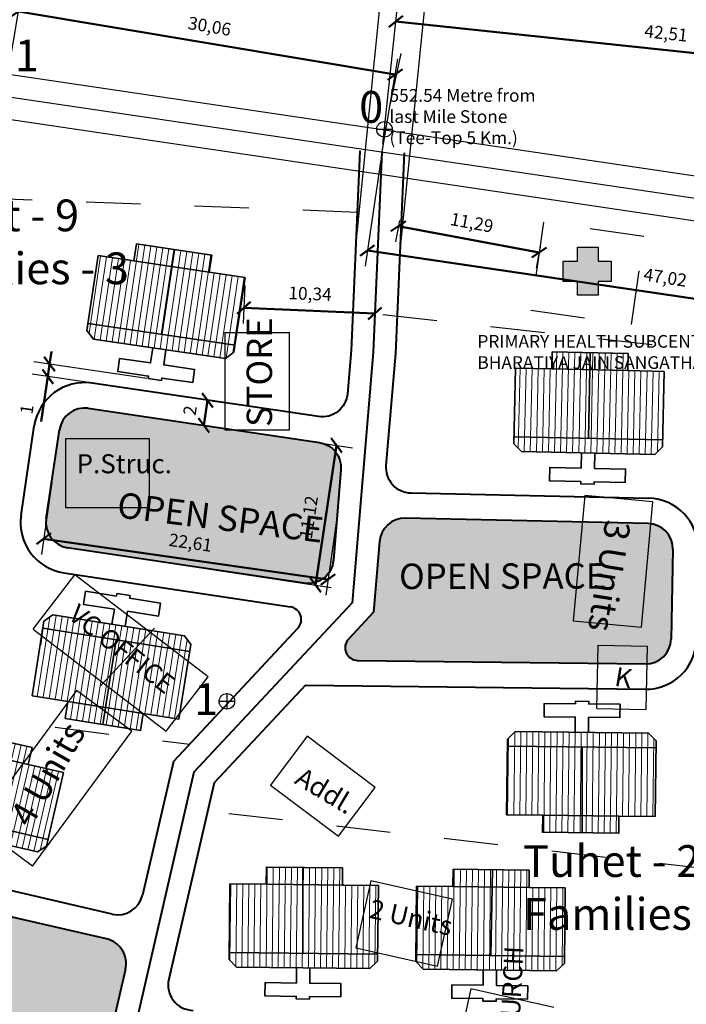
# Model space of a CAD drawing. Units: millimetres. Extents: x 45 to 35096, y 1096 to 28586.
# Drawn here: x 17061 to 17062, y 8167 to 8168 of the extents above; entities that cross this region are included whole.
import ezdxf

# ---------------------------------------------------------------- set-up
doc = ezdxf.new("R2010")
doc.units = ezdxf.units.MM
doc.linetypes.add('ACAD_ISO02W100', pattern=[15, 12, -3])
for name, color, linetype in [('Addl', 24, 'Continuous'), ('APWD Addl. Shelters', 24, 'Continuous'), ('APWD Inter - Shelter', 10, 'Continuous'), ('dimension', 10, 'Continuous'), ('Existing Kutcha Struc.', 12, 'Continuous'), ('Existing Road', 8, 'Continuous'), ('open', 71, 'Continuous'), ('OPEN SPACE', 100, 'Continuous'), ('Permanent', 170, 'Continuous'), ('Pwd temp', 10, 'Continuous'), ('Text', 7, 'Continuous')]:
    doc.layers.add(name, color=color, linetype=linetype)
for name, color, linetype, lineweight in [('boundary', 1, 'Continuous', 20), ('Du', 7, 'Continuous', 35), ('Katcha Rd Existing', 5, 'Continuous', 35), ('New Road Proposed', 6, 'Continuous', 40), ('roof', 2, 'Continuous', 15), ('Tuhet Bnd', 170, 'ACAD_ISO02W100', 30)]:
    doc.layers.add(name, color=color, linetype=linetype, lineweight=lineweight)
doc.styles.get("Standard").update_dxf_attribs({"font": 'ARIALN.TTF'})
doc.dimstyles.new('ISO-25', dxfattribs={"dimtxt": 2, "dimasz": 1, "dimexe": 1.25, "dimexo": 0.625, "dimtad": 0, "dimdec": 1, "dimdsep": 46, "dimtxsty": 'Standard', "dimblk": 'ARCHTICK', "dimcen": 2.5, "dimclrd": 7, "dimclre": 7, "dimclrt": 7, "dimadec": 0, "dimazin": 0, "dimtfac": 1, "dimtdec": 1, "dimtmove": 0, "dimatfit": 3, "dimfxl": 0, "dimlwd": 5, "dimlwe": 5, "dimarcsym": 0})

# ---------------------------------------------------------------- blocks, each defined once
blk = doc.blocks.new('A$C0E182AE4')
at = {"layer": 'dimension'}
for points in [[(0.615, 1.244), (0.615, 0.029)], [(0.062, 0.616), (1.168, 0.616)]]:
    blk.add_lwpolyline(points, dxfattribs=at)
at = {"layer": 'dimension', "lineweight": 30}
blk.add_circle((0.61, 0.61), 0.61, dxfattribs=at)
blk = doc.blocks.new('A$C347127E2')
at = {"layer": 'APWD Inter - Shelter', "ltscale": 0.002}
blk.add_hatch(color=256, dxfattribs=at).paths.add_polyline_path([(2.741, 2.67), (2.741, 3.782), (1.135, 3.782), (1.135, 2.67), (0, 2.67), (0, 1.064), (1.135, 1.064), (1.135, 0), (2.741, 0), (2.741, 1.064), (3.782, 1.064), (3.782, 2.67)])
for p, q in [((1.135, 3.782), (2.741, 3.782)), ((1.135, 2.67), (1.135, 3.782)), ((2.741, 3.782), (2.741, 2.67)), ((0, 1.064), (0, 2.67)), ((0, 2.67), (1.135, 2.67)), ((2.741, 2.67), (3.782, 2.67)), ((3.782, 2.67), (3.782, 1.064)), ((1.135, 1.064), (0, 1.064)), ((1.135, 0), (1.135, 1.064)), ((3.782, 1.064), (2.741, 1.064)), ((2.741, 1.064), (2.741, 0)), ((2.741, 0), (1.135, 0))]:
    blk.add_line(p, q, dxfattribs=at)
blk = doc.blocks.new('_Oblique')
at = {"layer": 'Tuhet Bnd', "color": 0, "lineweight": -2}
blk.add_line((-0.5, -0.5), (0.5, 0.5), dxfattribs=at)
blk = doc.blocks.new('*D1028')
at = {"layer": 'Addl', "color": 7, "lineweight": 25, "ltscale": 0.002}
for p, q in [((8756.278, 12702.181), (8755.965, 12700.509)), ((8767.373, 12700.102), (8767.06, 12698.43))]:
    blk.add_line(p, q, dxfattribs=at)
at = {"layer": 'Addl', "color": 7, "lineweight": -2, "ltscale": 0.002}
blk.add_line((8756.195, 12701.738), (8767.29, 12699.658), dxfattribs=at)
at = {"layer": 'Defpoints', "color": 0, "ltscale": 0.002}
for p in [(8756.393, 12702.795), (8767.488, 12700.716), (8767.29, 12699.658)]:
    blk.add_point(p, dxfattribs=at)
at = {"layer": 'Addl', "color": 7, "lineweight": -2, "ltscale": 0.002}
for p, rotation in [((8756.195, 12701.738), 169.38634721505), ((8767.29, 12699.658), 349.38634721505)]:
    blk.add_blockref('_Oblique', p, dxfattribs=dict(at, rotation=rotation))
at = {"layer": 'Addl', "color": 7, "ltscale": 0.002, "insert": (8761.965, 12701.886), "char_height": 1, "attachment_point": 5, "rotation": 349.38635}
blk.add_mtext('11,29', dxfattribs=at)
blk = doc.blocks.new('_ArchTick')
at = {"layer": 'Existing Kutcha Struc.', "color": 0, "const_width": 0.15}
blk.add_lwpolyline([(-0.5, -0.5), (0.5, 0.5)], dxfattribs=at)
blk = doc.blocks.new('*D1029')
at = {"layer": 'Addl', "color": 7, "lineweight": 25, "ltscale": 0.002}
for p, q in [((8754.976, 12708.197), (8756.132, 12719.085)), ((8797.244, 12703.709), (8798.4, 12714.596))]:
    blk.add_line(p, q, dxfattribs=at)
at = {"layer": 'Addl', "color": 7, "lineweight": -2, "ltscale": 0.002}
blk.add_line((8756, 12717.842), (8798.268, 12713.353), dxfattribs=at)
at = {"layer": 'Defpoints', "color": 0, "ltscale": 0.002}
for p in [(8798.268, 12713.353), (8754.91, 12707.576), (8797.178, 12703.087)]:
    blk.add_point(p, dxfattribs=at)
at = {"layer": 'Addl', "color": 7, "lineweight": -2, "ltscale": 0.002}
for p, rotation in [((8756, 12717.842), 173.9387004180799), ((8798.268, 12713.353), 353.9387004180799)]:
    blk.add_blockref('_Oblique', p, dxfattribs=dict(at, rotation=rotation))
at = {"layer": 'Addl', "color": 7, "ltscale": 0.002, "insert": (8777.262, 12716.799), "char_height": 1, "attachment_point": 5, "rotation": 353.9387}
blk.add_mtext('42,51', dxfattribs=at)
blk = doc.blocks.new('*D1034')
at = {"layer": 'Defpoints', "color": 0, "ltscale": 0.002}
for p in [(8754.91, 12707.576), (8801.424, 12700.69), (8753.761, 12699.816)]:
    blk.add_point(p, dxfattribs=at)
at = {"layer": 'Existing Road', "color": 7, "lineweight": 25, "ltscale": 0.002}
for p, q in [((8754.818, 12706.958), (8753.578, 12698.58)), ((8801.333, 12700.072), (8800.093, 12691.694))]:
    blk.add_line(p, q, dxfattribs=at)
at = {"layer": 'Existing Road', "color": 7, "lineweight": -2, "ltscale": 0.002}
blk.add_line((8800.276, 12692.93), (8753.761, 12699.816), dxfattribs=at)
for p, rotation in [((8753.761, 12699.816), 171.579141993493), ((8800.276, 12692.93), 351.579141993493)]:
    blk.add_blockref('_Oblique', p, dxfattribs=dict(at, rotation=rotation))
at = {"layer": 'Existing Road', "color": 7, "ltscale": 0.002, "insert": (8777.195, 12697.569), "char_height": 1, "attachment_point": 5, "rotation": 351.57914}
blk.add_mtext('47,02', dxfattribs=at)
blk = doc.blocks.new('A$C14CA49D7')
at = {"layer": 'dimension'}
for points in [[(0.615, 1.22), (0.615, 0)], [(0, 0.616), (1.22, 0.616)]]:
    blk.add_lwpolyline(points, dxfattribs=at)
at = {"layer": 'dimension', "lineweight": 30}
blk.add_circle((0.61, 0.61), 0.61, dxfattribs=at)
blk = doc.blocks.new('*D1035')
at = {"layer": 'Defpoints', "color": 0, "ltscale": 0.002}
for p in [(8726.293, 12718.64), (8725.167, 12711.927), (8754.818, 12706.958)]:
    blk.add_point(p, dxfattribs=at)
at = {"layer": 'Existing Road', "color": 7, "lineweight": 25, "ltscale": 0.002}
for p, q in [((8725.271, 12712.544), (8726.499, 12719.873)), ((8754.922, 12707.574), (8756.15, 12714.903))]:
    blk.add_line(p, q, dxfattribs=at)
at = {"layer": 'Existing Road', "color": 7, "lineweight": -2, "ltscale": 0.002}
blk.add_line((8755.943, 12713.671), (8726.293, 12718.64), dxfattribs=at)
for p, rotation in [((8726.293, 12718.64), 170.4852025869598), ((8755.943, 12713.671), 350.4852025869598)]:
    blk.add_blockref('_Oblique', p, dxfattribs=dict(at, rotation=rotation))
at = {"layer": 'Existing Road', "color": 7, "ltscale": 0.002, "insert": (8741.318, 12717.347), "char_height": 1, "attachment_point": 5, "rotation": 350.4852}
blk.add_mtext('30,06', dxfattribs=at)
blk = doc.blocks.new('A$C31A94C09')
at = {"layer": 'APWD Addl. Shelters'}
for p, q in [((0, 2.437), (3.136, 6.331)), ((3.136, 6.331), (6.162, 3.894)), ((3.026, 0), (6.162, 3.894)), ((0, 2.437), (3.026, 0))]:
    blk.add_line(p, q, dxfattribs=at)
at = {"layer": 'APWD Addl. Shelters', "insert": (3.252, 4.085), "char_height": 1.5, "attachment_point": 1, "rotation": 312.60744}
blk.add_mtext('{\\fArial Narrow|b0|i0|c0|p34;K}', dxfattribs=at)
blk = doc.blocks.new('*D1106')
at = {"layer": 'boundary', "color": 7, "lineweight": 25, "ltscale": 0.002}
for p, q in [((8752.882, 12700.413), (8755.462, 12726.01)), ((8756.37, 12700.061), (8758.95, 12725.659))]:
    blk.add_line(p, q, dxfattribs=at)
at = {"layer": 'boundary', "color": 7, "lineweight": -2, "ltscale": 0.002}
for p, q in [((8755.337, 12724.767), (8758.825, 12724.415)), ((8758.825, 12724.415), (8763.883, 12723.905))]:
    blk.add_line(p, q, dxfattribs=at)
at = {"layer": 'Defpoints', "color": 0, "ltscale": 0.002}
for p in [(8758.825, 12724.415), (8752.819, 12699.791), (8756.307, 12699.439)]:
    blk.add_point(p, dxfattribs=at)
at = {"layer": 'boundary', "color": 7, "lineweight": -2, "ltscale": 0.002}
for p, rotation in [((8755.337, 12724.767), 174.2439129706768), ((8758.825, 12724.415), 354.2439129706768)]:
    blk.add_blockref('_Oblique', p, dxfattribs=dict(at, rotation=rotation))
at = {"layer": 'boundary', "color": 7, "ltscale": 0.002, "insert": (8761.972, 12725.312), "char_height": 1, "attachment_point": 5, "rotation": 354.24391}
blk.add_mtext('3,51', dxfattribs=at)
blk = doc.blocks.new('*D1107')
at = {"layer": 'boundary', "color": 7, "lineweight": 25, "ltscale": 0.002}
for p, q in [((8744.104, 12697.073), (8743.973, 12694.056)), ((8754.433, 12696.624), (8754.302, 12693.606))]:
    blk.add_line(p, q, dxfattribs=at)
at = {"layer": 'boundary', "color": 7, "lineweight": -2, "ltscale": 0.002}
blk.add_line((8744.027, 12695.305), (8754.356, 12694.855), dxfattribs=at)
at = {"layer": 'Defpoints', "color": 0, "ltscale": 0.002}
for p in [(8744.132, 12697.698), (8754.46, 12697.248), (8754.356, 12694.855)]:
    blk.add_point(p, dxfattribs=at)
at = {"layer": 'boundary', "color": 7, "lineweight": -2, "ltscale": 0.002}
for p, rotation in [((8744.027, 12695.305), 177.5085627534249), ((8754.356, 12694.855), 357.5085627534249)]:
    blk.add_blockref('_Oblique', p, dxfattribs=dict(at, rotation=rotation))
at = {"layer": 'boundary', "color": 7, "ltscale": 0.002, "insert": (8749.244, 12696.287), "char_height": 1, "attachment_point": 5, "rotation": 357.50856}
blk.add_mtext('10,34', dxfattribs=at)
blk = doc.blocks.new('*D1108')
at = {"layer": 'boundary', "color": 7, "lineweight": -2, "ltscale": 0.002}
for p, q in [((8728.743, 12690.878), (8728.889, 12691.867)), ((8728.743, 12690.878), (8728.597, 12689.889)), ((8728.597, 12689.889), (8728.072, 12686.344))]:
    blk.add_line(p, q, dxfattribs=at)
at = {"layer": 'boundary', "color": 7, "lineweight": 25, "ltscale": 0.002}
for p, q in [((8736.408, 12689.743), (8727.506, 12691.061)), ((8736.262, 12688.754), (8727.36, 12690.072))]:
    blk.add_line(p, q, dxfattribs=at)
at = {"layer": 'Defpoints', "color": 0, "ltscale": 0.002}
for p in [(8728.597, 12689.889), (8737.027, 12689.651), (8736.88, 12688.662)]:
    blk.add_point(p, dxfattribs=at)
at = {"layer": 'boundary', "color": 7, "lineweight": -2, "ltscale": 0.002}
for p, rotation in [((8728.743, 12690.878), 261.5791419935276), ((8728.597, 12689.889), 81.57914199352757)]:
    blk.add_blockref('_Oblique', p, dxfattribs=dict(at, rotation=rotation))
at = {"layer": 'boundary', "color": 7, "ltscale": 0.002, "insert": (8727.075, 12687.292), "char_height": 1, "attachment_point": 5, "rotation": 81.57914}
blk.add_mtext('1', dxfattribs=at)
blk = doc.blocks.new('*D1109')
at = {"layer": 'boundary', "color": 7, "lineweight": -2, "ltscale": 0.002}
blk.add_line((8741.18, 12688.026), (8740.887, 12686.047), dxfattribs=at)
at = {"layer": 'boundary', "color": 7, "lineweight": 25, "ltscale": 0.002}
for p, q in [((8741.612, 12687.962), (8742.416, 12687.843)), ((8741.319, 12685.983), (8742.123, 12685.864))]:
    blk.add_line(p, q, dxfattribs=at)
at = {"layer": 'Defpoints', "color": 0, "ltscale": 0.002}
for p in [(8740.994, 12688.053), (8740.701, 12686.075), (8740.887, 12686.047)]:
    blk.add_point(p, dxfattribs=at)
at = {"layer": 'boundary', "color": 7, "lineweight": -2, "ltscale": 0.002}
for p, rotation in [((8741.18, 12688.026), 81.57914199346841), ((8740.887, 12686.047), 261.5791419934684)]:
    blk.add_blockref('_Oblique', p, dxfattribs=dict(at, rotation=rotation))
at = {"layer": 'boundary', "color": 7, "ltscale": 0.002, "insert": (8739.921, 12687.201), "char_height": 1, "attachment_point": 5, "rotation": 81.57914}
blk.add_mtext('2', dxfattribs=at)
blk = doc.blocks.new('*D1110')
at = {"layer": 'boundary', "color": 7, "lineweight": 25, "ltscale": 0.002}
for p, q in [((8742.339, 12685.831), (8752.579, 12684.289)), ((8740.684, 12674.833), (8750.923, 12673.292))]:
    blk.add_line(p, q, dxfattribs=at)
at = {"layer": 'boundary', "color": 7, "lineweight": -2, "ltscale": 0.002}
blk.add_line((8751.343, 12684.475), (8749.687, 12673.478), dxfattribs=at)
at = {"layer": 'Defpoints', "color": 0, "ltscale": 0.002}
for p in [(8741.721, 12685.924), (8740.066, 12674.926), (8749.687, 12673.478)]:
    blk.add_point(p, dxfattribs=at)
at = {"layer": 'boundary', "color": 7, "lineweight": -2, "ltscale": 0.002}
for p, rotation in [((8751.343, 12684.475), 81.43845200901968), ((8749.687, 12673.478), 261.4384520090197)]:
    blk.add_blockref('_Oblique', p, dxfattribs=dict(at, rotation=rotation))
at = {"layer": 'boundary', "color": 7, "ltscale": 0.002, "insert": (8749.265, 12678.791), "char_height": 1, "attachment_point": 5, "rotation": 81.43845}
blk.add_mtext('11,12', dxfattribs=at)
blk = doc.blocks.new('*D1111')
at = {"layer": 'boundary', "color": 7, "lineweight": 25, "ltscale": 0.002}
for p, q in [((8728.91, 12681.58), (8728.094, 12675.889)), ((8751.294, 12678.369), (8750.478, 12672.679))]:
    blk.add_line(p, q, dxfattribs=at)
at = {"layer": 'boundary', "color": 7, "lineweight": -2, "ltscale": 0.002}
blk.add_line((8728.271, 12677.127), (8750.655, 12673.916), dxfattribs=at)
at = {"layer": 'Defpoints', "color": 0, "ltscale": 0.002}
for p in [(8728.999, 12682.198), (8751.383, 12678.988), (8750.655, 12673.916)]:
    blk.add_point(p, dxfattribs=at)
at = {"layer": 'boundary', "color": 7, "lineweight": -2, "ltscale": 0.002}
for p, rotation in [((8728.271, 12677.127), 171.8375699004893), ((8750.655, 12673.916), 351.8375699004894)]:
    blk.add_blockref('_Oblique', p, dxfattribs=dict(at, rotation=rotation))
at = {"layer": 'boundary', "color": 7, "ltscale": 0.002, "insert": (8739.817, 12676.691), "char_height": 1, "attachment_point": 5, "rotation": 351.83757}
blk.add_mtext('22,61', dxfattribs=at)
blk = doc.blocks.new('A$C54471943')
at = {"layer": 'open', "ltscale": 0.002}
for points in [[(1265.206, 4881.237, 0.395994), (1263.506, 4883.384), (1256.771, 4884.381), (1256.05, 4884.381), (1256.05, 4884.488), (1245.311, 4886.078, 0.414214), (1243.04, 4884.392), (1242.001, 4877.372, 0.413495), (1243.681, 4875.102), (1262.312, 4872.297, 0.4334), (1264.603, 4874.106)], [(1291.332, 4874.968, 0.413495), (1289.376, 4877.006), (1270.277, 4877.422, 0.395994), (1268.241, 4875.591), (1267.77, 4870.017), (1265.796, 4867.904, 0.651639), (1266.515, 4866.222), (1289.172, 4865.951, 0.412067), (1291.196, 4867.912)], [(1248.237, 4841.906, 0.414214), (1246.738, 4844.304), (1231.211, 4847.89, 0.414214), (1228.812, 4846.392), (1224.671, 4828.457, 0.414081), (1226.168, 4826.059), (1243.499, 4822.048, 0.466328), (1245.947, 4823.891), (1246.503, 4834.398)]]:
    blk.add_hatch(color=256, dxfattribs=at).paths.add_polyline_path(points)
at = {"layer": 'roof'}
h = blk.add_hatch(dxfattribs=at)
h.set_pattern_fill('LINE', color=256, scale=0.15, angle=81.57914, style=0)
h.set_pattern_definition([(81.57914, (1182.02544, 4656.27056), (-0.4711156, 0.06974355), [])])
h.paths.add_polyline_path([(1251.866, 4897.238), (1248.899, 4897.678), (1246.079, 4898.095), (1245.684, 4895.424), (1251.471, 4894.567)])
h.paths.add_polyline_path([(1257.653, 4896.382), (1254.834, 4896.799), (1251.866, 4897.238), (1251.471, 4894.567), (1257.258, 4893.711)])
h.paths.add_polyline_path([(1257.258, 4893.711), (1251.471, 4894.567), (1251.076, 4891.897), (1256.862, 4891.04)])
h.paths.add_polyline_path([(1251.471, 4894.567), (1245.684, 4895.424), (1245.289, 4892.753), (1251.076, 4891.897)])
h.paths.add_polyline_path([(1256.862, 4891.04), (1245.289, 4892.753), (1245.208, 4892.209), (1245.714, 4891.528), (1256.101, 4889.99), (1256.782, 4890.496)])
h.paths.add_polyline_path([(1252.064, 4898.574), (1249.096, 4899.013), (1248.899, 4897.678), (1251.866, 4897.238)])
h.paths.add_polyline_path([(1255.032, 4898.134), (1252.064, 4898.574), (1251.866, 4897.238), (1254.834, 4896.799)])
h = blk.add_hatch(dxfattribs=at)
h.set_pattern_fill('LINE', color=256, scale=0.15, angle=81.57914, style=0)
h.set_pattern_definition([(88.75307, (1313.1784, 4639.83413), (0.4761372, -0.0103638), [])])
h.paths.add_polyline_path([(1284.796, 4889.108), (1287.796, 4889.043), (1290.645, 4888.981), (1290.586, 4886.282), (1284.738, 4886.409)])
h.paths.add_polyline_path([(1278.948, 4889.236), (1281.797, 4889.174), (1284.796, 4889.108), (1284.738, 4886.409), (1278.889, 4886.536)])
h.paths.add_polyline_path([(1278.889, 4886.536), (1284.738, 4886.409), (1284.679, 4883.71), (1278.83, 4883.837)])
h.paths.add_polyline_path([(1284.738, 4886.409), (1290.586, 4886.282), (1290.527, 4883.582), (1284.679, 4883.71)])
h.paths.add_polyline_path([(1278.83, 4883.837), (1290.527, 4883.582), (1290.515, 4883.032), (1289.903, 4882.446), (1279.405, 4882.674), (1278.818, 4883.287)])
h.paths.add_polyline_path([(1284.826, 4890.458), (1287.825, 4890.393), (1287.796, 4889.043), (1284.796, 4889.108)])
h.paths.add_polyline_path([(1281.826, 4890.523), (1284.826, 4890.458), (1284.796, 4889.108), (1281.797, 4889.174)])
h = blk.add_hatch(dxfattribs=at)
h.set_pattern_fill('LINE', color=256, scale=0.15, angle=261.01817, style=0)
h.set_pattern_definition([(261.01817, (1318.86966, 5102.7921), (0.4704102, -0.07435275), [])])
h.paths.add_polyline_path([(1246.673, 4862.52), (1249.636, 4862.051), (1252.451, 4861.606), (1252.873, 4864.273), (1247.094, 4865.187)])
h.paths.add_polyline_path([(1240.895, 4863.433), (1243.71, 4862.988), (1246.673, 4862.52), (1247.094, 4865.187), (1241.316, 4866.1)])
h.paths.add_polyline_path([(1241.316, 4866.1), (1247.094, 4865.187), (1247.516, 4867.854), (1241.738, 4868.767)])
h.paths.add_polyline_path([(1247.094, 4865.187), (1252.873, 4864.273), (1253.294, 4866.94), (1247.516, 4867.854)])
h.paths.add_polyline_path([(1241.738, 4868.767), (1253.294, 4866.94), (1253.38, 4867.483), (1252.881, 4868.17), (1242.51, 4869.809), (1241.824, 4869.31)])
h.paths.add_polyline_path([(1246.462, 4861.186), (1249.425, 4860.718), (1249.636, 4862.051), (1246.673, 4862.52)])
h.paths.add_polyline_path([(1243.499, 4861.655), (1246.462, 4861.186), (1246.673, 4862.52), (1243.71, 4862.988)])
h = blk.add_hatch(dxfattribs=at)
h.set_pattern_fill('LINE', color=256, scale=0.15, angle=76.99604, style=0)
h.set_pattern_definition([(76.99604, (1148.7905, 4624.0996), (-0.4640363, 0.107165), [])])
h.paths.add_polyline_path([(1237.663, 4858.716), (1234.739, 4859.391), (1231.963, 4860.033), (1231.355, 4857.402), (1237.055, 4856.085)])
h.paths.add_polyline_path([(1243.363, 4857.4), (1240.586, 4858.041), (1237.663, 4858.716), (1237.055, 4856.085), (1242.755, 4854.769)])
h.paths.add_polyline_path([(1242.755, 4854.769), (1237.055, 4856.085), (1236.447, 4853.455), (1242.147, 4852.138)])
h.paths.add_polyline_path([(1237.055, 4856.085), (1231.355, 4857.402), (1230.747, 4854.771), (1236.447, 4853.455)])
h.paths.add_polyline_path([(1242.147, 4852.138), (1230.747, 4854.771), (1230.624, 4854.235), (1231.073, 4853.516), (1241.304, 4851.153), (1242.024, 4851.602)])
h.paths.add_polyline_path([(1237.966, 4860.032), (1235.043, 4860.707), (1234.739, 4859.391), (1237.663, 4858.716)])
h.paths.add_polyline_path([(1240.889, 4859.357), (1237.966, 4860.032), (1237.663, 4858.716), (1240.586, 4858.041)])
h = blk.add_hatch(dxfattribs=at)
h.set_pattern_fill('LINE', color=256, scale=0.15, angle=261.01817, style=0)
h.set_pattern_definition([(269.31405, (1253.2643, 5102.99516), (-0.4762159, 0.0057016), [])])
h.paths.add_polyline_path([(1284.086, 4854.011), (1281.086, 4854.047), (1278.236, 4854.081), (1278.268, 4856.781), (1284.118, 4856.711)])
h.paths.add_polyline_path([(1289.935, 4853.941), (1287.085, 4853.975), (1284.086, 4854.011), (1284.118, 4856.711), (1289.967, 4856.641)])
h.paths.add_polyline_path([(1289.967, 4856.641), (1284.118, 4856.711), (1284.15, 4859.41), (1290, 4859.34)])
h.paths.add_polyline_path([(1284.118, 4856.711), (1278.268, 4856.781), (1278.301, 4859.48), (1284.15, 4859.41)])
h.paths.add_polyline_path([(1290, 4859.34), (1278.301, 4859.48), (1278.307, 4860.03), (1278.914, 4860.623), (1289.414, 4860.497), (1290.006, 4859.89)])
h.paths.add_polyline_path([(1284.069, 4852.661), (1281.07, 4852.697), (1281.086, 4854.047), (1284.086, 4854.011)])
h.paths.add_polyline_path([(1287.069, 4852.625), (1284.069, 4852.661), (1284.086, 4854.011), (1287.085, 4853.975)])
h = blk.add_hatch(dxfattribs=at)
h.set_pattern_fill('LINE', color=256, scale=0.15, angle=261.01817, style=0)
h.set_pattern_definition([(89.31405, (1293.134, 4599.5866), (0.4762159, -0.0057016), [])])
h.paths.add_polyline_path([(1262.313, 4848.571), (1265.313, 4848.535), (1268.162, 4848.501), (1268.13, 4845.801), (1262.28, 4845.871)])
h.paths.add_polyline_path([(1256.463, 4848.641), (1259.313, 4848.607), (1262.313, 4848.571), (1262.28, 4845.871), (1256.431, 4845.941)])
h.paths.add_polyline_path([(1256.431, 4845.941), (1262.28, 4845.871), (1262.248, 4843.171), (1256.399, 4843.241)])
h.paths.add_polyline_path([(1262.28, 4845.871), (1268.13, 4845.801), (1268.098, 4843.101), (1262.248, 4843.171)])
h.paths.add_polyline_path([(1256.399, 4843.241), (1268.098, 4843.101), (1268.091, 4842.551), (1267.484, 4841.959), (1256.985, 4842.084), (1256.392, 4842.691)])
h.paths.add_polyline_path([(1262.329, 4849.921), (1265.329, 4849.885), (1265.313, 4848.535), (1262.313, 4848.571)])
h.paths.add_polyline_path([(1259.329, 4849.957), (1262.329, 4849.921), (1262.313, 4848.571), (1259.313, 4848.607)])
h = blk.add_hatch(dxfattribs=at)
h.set_pattern_fill('LINE', color=256, scale=0.15, angle=261.01817, style=0)
h.set_pattern_definition([(89.31405, (1240.23806, 4600.2199), (-0.4762159, 0.0057016), [])])
h.paths.add_polyline_path([(1277.012, 4848.395), (1274.012, 4848.431), (1271.162, 4848.465), (1271.13, 4845.765), (1276.979, 4845.695)])
h.paths.add_polyline_path([(1282.861, 4848.325), (1280.011, 4848.359), (1277.012, 4848.395), (1276.979, 4845.695), (1282.829, 4845.625)])
h.paths.add_polyline_path([(1282.829, 4845.625), (1276.979, 4845.695), (1276.947, 4842.995), (1282.797, 4842.925)])
h.paths.add_polyline_path([(1276.979, 4845.695), (1271.13, 4845.765), (1271.097, 4843.065), (1276.947, 4842.995)])
h.paths.add_polyline_path([(1282.797, 4842.925), (1271.097, 4843.065), (1271.091, 4842.515), (1271.684, 4841.908), (1282.183, 4841.783), (1282.79, 4842.375)])
h.paths.add_polyline_path([(1277.028, 4849.745), (1274.028, 4849.781), (1274.012, 4848.431), (1277.012, 4848.395)])
h.paths.add_polyline_path([(1280.028, 4849.709), (1277.028, 4849.745), (1277.012, 4848.395), (1280.011, 4848.359)])
at = {"layer": 'Addl'}
for p, q in [((1262.538, 4860.253), (1259.652, 4856.417)), ((1267.892, 4856.224), (1262.538, 4860.253)), ((1259.652, 4856.417), (1265.006, 4852.389)), ((1265.006, 4852.389), (1267.892, 4856.224)), ((1275.437, 4840.38), (1274.384, 4835.696)), ((1281.974, 4838.91), (1275.437, 4840.38))]:
    blk.add_line(p, q, dxfattribs=at)
at = {"layer": 'Du'}
for p, q in [((1248.899, 4897.678), (1249.096, 4899.013)), ((1249.096, 4899.013), (1255.032, 4898.134)), ((1252.064, 4898.574), (1251.076, 4891.897)), ((1245.208, 4892.209), (1246.079, 4898.095)), ((1246.079, 4898.095), (1248.899, 4897.678)), ((1255.032, 4898.134), (1254.834, 4896.799)), ((1248.899, 4897.678), (1254.834, 4896.799)), ((1254.834, 4896.799), (1257.653, 4896.382)), ((1257.653, 4896.382), (1256.782, 4890.496)), ((1256.862, 4891.04), (1245.289, 4892.753)), ((1245.714, 4891.528), (1245.208, 4892.209)), ((1256.101, 4889.99), (1245.714, 4891.528)), ((1256.782, 4890.496), (1256.101, 4889.99)), ((1281.826, 4890.523), (1281.797, 4889.174)), ((1287.825, 4890.393), (1281.826, 4890.523)), ((1284.826, 4890.458), (1284.679, 4883.71)), ((1287.796, 4889.043), (1287.825, 4890.393)), ((1278.948, 4889.236), (1278.818, 4883.287)), ((1281.797, 4889.174), (1278.948, 4889.236)), ((1287.796, 4889.043), (1281.797, 4889.174)), ((1290.645, 4888.981), (1287.796, 4889.043)), ((1290.515, 4883.032), (1290.645, 4888.981)), ((1278.818, 4883.287), (1279.405, 4882.674)), ((1278.83, 4883.837), (1290.527, 4883.582)), ((1279.405, 4882.674), (1289.903, 4882.446)), ((1289.903, 4882.446), (1290.515, 4883.032)), ((1241.54, 4867.43), (1241.738, 4868.767)), ((1241.738, 4868.767), (1253.294, 4866.94)), ((1246.462, 4861.186), (1247.516, 4867.854)), ((1249.636, 4862.051), (1243.71, 4862.988)), ((1235.043, 4860.707), (1240.889, 4859.357)), ((1234.739, 4859.391), (1240.586, 4858.041)), ((1240.889, 4859.357), (1240.586, 4858.041)), ((1290, 4859.34), (1278.301, 4859.48)), ((1284.184, 4852.659), (1284.204, 4859.41)), ((1240.586, 4858.041), (1243.363, 4857.4)), ((1243.363, 4857.4), (1242.024, 4851.602)), ((1242.147, 4852.138), (1230.747, 4854.771)), ((1281.086, 4854.047), (1287.085, 4853.975)), ((1241.304, 4851.153), (1231.073, 4853.516)), ((1242.024, 4851.602), (1241.304, 4851.153)), ((1262.214, 4849.922), (1262.195, 4843.172)), ((1274.012, 4848.431), (1274.028, 4849.781)), ((1274.028, 4849.781), (1280.028, 4849.709)), ((1277.143, 4849.744), (1277, 4842.995)), ((1280.028, 4849.709), (1280.011, 4848.359)), ((1265.441, 4848.534), (1259.442, 4848.605)), ((1271.091, 4842.515), (1271.162, 4848.465)), ((1274.012, 4848.431), (1280.011, 4848.359)), ((1280.011, 4848.359), (1282.861, 4848.325)), ((1282.861, 4848.325), (1282.79, 4842.375)), ((1256.399, 4843.241), (1268.098, 4843.101)), ((1282.797, 4842.925), (1271.097, 4843.065)), ((1271.684, 4841.908), (1271.091, 4842.515)), ((1282.79, 4842.375), (1282.183, 4841.783)), ((1282.183, 4841.783), (1271.684, 4841.908))]:
    blk.add_line(p, q, dxfattribs=at)
at = {"layer": 'Du', "ltscale": 0.002}
blk.add_line((1271.162, 4848.465), (1274.012, 4848.431), dxfattribs=at)
at = {"layer": 'Du'}
for points in [[(1251.426, 4890.682), (1251.251, 4889.495), (1253.684, 4889.135), (1253.53, 4888.096), (1251.097, 4888.456), (1251.068, 4888.258), (1250.029, 4888.412), (1250.058, 4888.61), (1247.625, 4888.97), (1247.779, 4890.009), (1250.212, 4889.649), (1250.388, 4890.836)], [(1284.129, 4882.571), (1284.103, 4881.372), (1281.643, 4881.425), (1281.621, 4880.375), (1284.08, 4880.322), (1284.076, 4880.122), (1285.125, 4880.099), (1285.13, 4880.299), (1287.589, 4880.246), (1287.612, 4881.295), (1285.153, 4881.349), (1285.179, 4882.549)], [(1247.177, 4869.071), (1247.364, 4870.257), (1244.934, 4870.641), (1245.098, 4871.678), (1247.528, 4871.294), (1247.559, 4871.491), (1248.597, 4871.327), (1248.565, 4871.13), (1250.995, 4870.746), (1250.831, 4869.709), (1248.401, 4870.093), (1248.214, 4868.907)], [(1240.895, 4863.433), (1241.824, 4869.31), (1242.51, 4869.809), (1252.881, 4868.17), (1253.38, 4867.483), (1252.451, 4861.606), (1249.636, 4862.051), (1249.425, 4860.718), (1243.499, 4861.655), (1243.71, 4862.988), (1240.895, 4863.433)], [(1284.689, 4860.554), (1284.703, 4861.754), (1287.163, 4861.724), (1287.176, 4862.774), (1284.716, 4862.804), (1284.718, 4863.004), (1283.668, 4863.016), (1283.666, 4862.816), (1281.206, 4862.846), (1281.194, 4861.796), (1283.653, 4861.766), (1283.639, 4860.567)], [(1289.935, 4853.941), (1290.006, 4859.89), (1289.414, 4860.497), (1278.914, 4860.623), (1278.307, 4860.03), (1278.236, 4854.081), (1281.086, 4854.047), (1281.07, 4852.697), (1287.069, 4852.625), (1287.085, 4853.975), (1289.935, 4853.941)], [(1256.463, 4848.641), (1256.392, 4842.691), (1256.985, 4842.084), (1267.484, 4841.959), (1268.091, 4842.551), (1268.162, 4848.501), (1265.313, 4848.535), (1265.329, 4849.885), (1259.329, 4849.957), (1259.313, 4848.607), (1256.463, 4848.641)], [(1261.709, 4842.028), (1261.695, 4840.828), (1259.235, 4840.857), (1259.223, 4839.807), (1261.682, 4839.778), (1261.68, 4839.578), (1262.73, 4839.565), (1262.732, 4839.765), (1265.192, 4839.736), (1265.205, 4840.786), (1262.745, 4840.815), (1262.759, 4842.015)], [(1277.458, 4841.839), (1277.444, 4840.639), (1279.904, 4840.61), (1279.891, 4839.56), (1277.431, 4839.589), (1277.429, 4839.389), (1276.379, 4839.402), (1276.381, 4839.602), (1273.922, 4839.631), (1273.934, 4840.681), (1276.394, 4840.652), (1276.408, 4841.852)]]:
    blk.add_lwpolyline(points, dxfattribs=at)
at = {"layer": 'Existing Road'}
blk.add_line((1194.093, 4915.496), (1314.875, 4897.615), dxfattribs=at)
blk.add_lwpolyline([(154.379, 4609.446), (364.174, 4627.287), (502.549, 4662.971), (578.433, 4734.338), (663.243, 4832.467), (739.126, 4881.532), (819.473, 4935.057), (939.994, 4948.438), (1082.833, 4943.978), (1194.426, 4917.215), (1314.946, 4899.374), (1448.858, 4908.295), (1538.132, 5046.568), (1614.015, 5180.381), (1663.116, 5229.446), (1707.754, 5327.575), (1765.782, 5425.705), (1783.637, 5563.978)], dxfattribs=at)
at = {"layer": 'Existing Road', "ltscale": 0.002}
blk.add_lwpolyline([(154.796, 4611.237), (363.879, 4629.019), (501.677, 4664.553), (577.168, 4735.551), (662.083, 4833.801), (738.166, 4882.995), (818.857, 4936.749), (939.924, 4950.191), (1083.067, 4945.722), (1194.759, 4918.935), (1315.017, 4901.132), (1447.864, 4909.982), (1536.635, 5047.475), (1612.61, 5181.451), (1661.655, 5230.459), (1706.199, 5328.385), (1764.092, 5426.286), (1781.927, 5564.403)], dxfattribs=at)
at = {"layer": 'New Road Proposed'}
for p, q in [((1240.022, 4877.665), (1241.062, 4884.685)), ((1242.001, 4877.372), (1243.04, 4884.392)), ((1247.188, 4846.253), (1231.661, 4849.839)), ((1246.738, 4844.304), (1231.211, 4847.89))]:
    blk.add_line(p, q, dxfattribs=at)
at = {"layer": 'New Road Proposed', "ltscale": 0.002}
for p, q in [((1291.332, 4874.968), (1291.196, 4867.912)), ((1243.384, 4873.124), (1261.23, 4870.437)), ((1261.812, 4868.766), (1252.018, 4858.28)), ((1262.403, 4864.271), (1255.217, 4856.578)), ((1262.403, 4864.271), (1289.148, 4863.951)), ((1252.018, 4858.28), (1249.587, 4847.752)), ((1255.217, 4856.578), (1251.648, 4841.125)), ((1248.237, 4841.906), (1246.503, 4834.398))]:
    blk.add_line(p, q, dxfattribs=at)
for points in [[(1266.683, 4906.336), (1265.999, 4890.614), (1265.713, 4887.228, -0.432671), (1263.427, 4885.418), (1245.604, 4888.056)], [(1270.18, 4906.184), (1269.493, 4890.39), (1268.748, 4881.581, 0.432671), (1270.697, 4879.413), (1289.42, 4879.005)], [(1245.311, 4886.078), (1263.506, 4883.384, -0.395994), (1265.206, 4881.237), (1264.603, 4874.106, -0.4334), (1262.312, 4872.297), (1243.681, 4875.102)], [(1289.376, 4877.006), (1270.277, 4877.422, 0.395994), (1268.241, 4875.591), (1267.77, 4870.017), (1265.796, 4867.904, 0.651639), (1266.515, 4866.222), (1289.172, 4865.951)]]:
    blk.add_lwpolyline(points, format="xyb", dxfattribs=at)
blk.add_lwpolyline([(1268.431, 4906.26), (1267.746, 4890.502), (1266.077, 4870.769), (1253.618, 4857.429), (1248.242, 4834.153), (1246.427, 4799.81), (1272.543, 4750.25), (1283.653, 4716.152), (1290.002, 4660.644), (1310.634, 4589.277), (1302.694, 4542.795), (1269.364, 4446.846), (1242.383, 4361.997), (1250.319, 4301.731), (1282.832, 4248.162), (1283.626, 4208.513), (1234.425, 4145.075), (1222.521, 4070.536), (1233.798, 4009.628)], dxfattribs=at)
at = {"layer": 'New Road Proposed'}
for centre, radius, start, end in [((1245.018, 4884.099), 4, 81.57914, 171.57914), ((1245.018, 4884.099), 2, 81.57914, 171.57914), ((1243.979, 4877.079), 4, 171.57914, 261.43845), ((1243.979, 4877.079), 2, 171.57914, 261.43845)]:
    blk.add_arc(centre, radius, start, end, dxfattribs=at)
at = {"layer": 'New Road Proposed', "ltscale": 0.002}
for centre, radius, start, end in [((1289.333, 4875.006), 4, 358.89376, 88.75307), ((1289.333, 4875.006), 2, 358.89376, 88.75307), ((1261.081, 4869.448), 1, 316.95468, 81.43845), ((1289.196, 4867.951), 4, 269.31405, 358.89376), ((1289.196, 4867.951), 2, 269.31405, 358.89376), ((1247.638, 4848.202), 2, 256.99604, 346.99595), ((1246.288, 4842.356), 2, 346.99595, 76.99604), ((1253.597, 4840.675), 2, 166.99595, 269.31405)]:
    blk.add_arc(centre, radius, start, end, dxfattribs=at)
at = {"layer": 'Permanent'}
for p, q in [((1250.128, 4883.675), (1243.528, 4883.675)), ((1243.528, 4883.675), (1243.528, 4878.275)), ((1250.128, 4878.275), (1250.128, 4883.675)), ((1243.528, 4878.275), (1250.128, 4878.275))]:
    blk.add_line(p, q, dxfattribs=at)
at = {"layer": 'Pwd temp', "ltscale": 0.002}
for p, q in [((1261.141, 4892.019), (1256.041, 4892.019)), ((1256.05, 4892.081), (1256.05, 4884.381)), ((1261.15, 4884.381), (1261.15, 4892.081)), ((1256.05, 4884.381), (1261.15, 4884.381)), ((1284.391, 4879.199), (1283.496, 4869.34)), ((1289.769, 4878.711), (1284.391, 4879.199)), ((1288.874, 4868.852), (1289.769, 4878.711)), ((1283.496, 4869.34), (1288.874, 4868.852))]:
    blk.add_line(p, q, dxfattribs=at)
at = {"layer": 'Pwd temp'}
for p, q in [((1240.974, 4868.683), (1244.257, 4872.97)), ((1254.737, 4864.945), (1244.257, 4872.97)), ((1240.974, 4868.683), (1251.454, 4860.657)), ((1251.454, 4860.657), (1254.737, 4864.945)), ((1244.386, 4863.864), (1236.572, 4853.226)), ((1248.738, 4860.668), (1244.386, 4863.864)), ((1240.924, 4850.029), (1248.738, 4860.668)), ((1240.924, 4850.029), (1236.572, 4853.226)), ((1267.543, 4848.864), (1266.364, 4843.595)), ((1273.984, 4847.424), (1267.543, 4848.864)), ((1272.805, 4842.154), (1273.984, 4847.424)), ((1266.364, 4843.595), (1272.805, 4842.154))]:
    blk.add_line(p, q, dxfattribs=at)
at = {"layer": 'Pwd temp', "ltscale": 0.002}
for points in [[(1250.518, 4868.775), (1246.299, 4864.243)], [(1257.837, 4861.96), (1253.618, 4857.429)]]:
    blk.add_lwpolyline(points, dxfattribs=at)
at = {"layer": 'Tuhet Bnd', "ltscale": 0.002}
for p, q in [((1282.517, 4972.402), (1268.616, 4908.001)), ((1266.473, 4901.5), (1217.568, 4903.365)), ((1281.136, 4900.723), (1280.146, 4893.794)), ((1289.055, 4899.593), (1281.136, 4900.723)), ((1288.066, 4892.663), (1289.055, 4899.593)), ((1268.501, 4893.458), (1314.874, 4888.283)), ((1280.146, 4893.794), (1288.066, 4892.663)), ((1208.826, 4865.197), (1253.285, 4859.636)), ((1311.466, 4847.772), (1253.83, 4854.454))]:
    blk.add_line(p, q, dxfattribs=at)
at = {"layer": 'Katcha Rd Existing', "ltscale": 0.002}
for name, p in [('A$C14CA49D7', (1268.017, 4907.429)), ('A$C347127E2', (1282.7, 4894.987))]:
    blk.add_blockref(name, p, dxfattribs=at)
at = {"layer": 'Tuhet Bnd', "ltscale": 0.002, "rotation": 37.77977544898212}
blk.add_blockref('A$C31A94C09', (1286.853, 4860.504), dxfattribs=at)
at = {"layer": 'Tuhet Bnd'}
blk.add_blockref('A$C0E182AE4', (1255.611, 4862.391), dxfattribs=at)
at = {"layer": 'Addl', "insert": (1262.237, 4857.878), "char_height": 1.5, "attachment_point": 1, "rotation": 329.0757}
blk.add_mtext('{\\fArial Narrow|b0|i0|c0|p34;Addl.}', dxfattribs=at)
at = {"layer": 'Pwd temp', "char_height": 2.5, "attachment_point": 1}
for s, insert in [('{\\fArial|b0|i0|c0|p34;1}', (1239.529, 4915.109)), ('{\\fArial|b0|i0|c0|p34;0}', (1266.637, 4911.059)), ('{\\fArial|b0|i0|c0|p34;1}', (1253.638, 4864.431))]:
    blk.add_mtext(s, dxfattribs=dict(at, insert=insert))
at = {"layer": 'Text', "attachment_point": 1}
for s, insert, char_height in [('{\\fArial|b1|i0|c0|p34;552.54 Metre from \\Plast Mile Stone\\P(Tee-Top 5 Km.)}', (1269.022, 4911.209), 1), ('{\\fArial Narrow|b0|i0|c0|p34;Tuhet - 9\\PFamilies - 3}', (1230.623, 4902.513), 2.5), ('{\\fArial|b1|i0|c0|p34;PRIMARY HEALTH SUBCENTRE OF \\PBHARATIYA JAIN SANGATHANA (BJS)}', (1275.946, 4891.846), 1), ('{\\fArial Narrow|b0|i0|c0|p34;P.Struc.}', (1244.39, 4882.46), 1.5), ('{\\fArial Narrow|b0|i0|c0|p34;Tuhet - 20\\PFamilies - 2}', (1279.536, 4851.68), 2.5)]:
    blk.add_mtext(s, dxfattribs=dict(at, insert=insert, char_height=char_height))
for s, insert, char_height, rotation in [('{\\fArial Narrow|b0|i0|c0|p34;STORE}', (1257.777, 4884.607), 2, 90), ('{\\fArial Narrow|b0|i0|c0|p34;OPEN SPACE}', (1247.748, 4879.487), 2, 352.90029), ('{\\fArial Narrow|b0|i0|c0|p34;3 Units}', (1288.023, 4877.054), 2, 260.81414), ('{\\fArial Narrow|b0|i0|c0|p34;OPEN SPACE}', (1269.774, 4873.844), 2, 0.14386), ('{\\fArial Narrow|b0|i0|c0|p34;VC OFFICE}', (1244.566, 4870.756), 1.5, 321.87999), ('{\\fArial Narrow|b0|i0|c0|p34;4 Units}', (1239.047, 4853.967), 2, 60.14636), ('{\\fArial Narrow|b0|i0|c0|p34;2 Units}', (1267.66, 4847.443), 1.5, 347.39375), ('{\\fArial Narrow|b0|i0|c0|p34;CHURCH}', (1277.648, 4835.411), 1.5, 87)]:
    blk.add_mtext(s, dxfattribs=dict(at, insert=insert, char_height=char_height, rotation=rotation))
at = {"layer": 'Addl', "ltscale": 0.002}
for p1, p2, distance, picture, middle in [((1268.431, 4906.26), (1310.7, 4901.771), 10.323, '*D1029', (1290.783, 4915.483)), ((1269.915, 4901.479), (1281.01, 4899.4), -1.076, '*D1028', (1275.487, 4900.57))]:
    dim = blk.add_aligned_dim(p1=p1, p2=p2, distance=distance, dimstyle='ISO-25', dxfattribs=at)
    dim.commit()
    dim.dimension.update_dxf_attribs({"geometry": picture, "text_midpoint": middle, "insert": (-7486.478, -7801.316)})
at = {"layer": 'boundary', "ltscale": 0.002}
for p1, p2, distance, picture, middle in [((1266.341, 4898.475), (1269.829, 4898.123), 25.102, '*D1106', (1275.494, 4923.996)), ((1257.653, 4896.382), (1267.982, 4895.932), -2.395, '*D1107', (1262.766, 4894.971)), ((1250.548, 4888.335), (1250.402, 4887.346), -8.374, '*D1108', (1240.597, 4885.976)), ((1254.516, 4886.737), (1254.223, 4884.759), 0.188, '*D1109', (1253.442, 4885.885))]:
    dim = blk.add_aligned_dim(p1=p1, p2=p2, distance=distance, dimstyle='ISO-25', dxfattribs=at)
    dim.commit()
    dim.dimension.update_dxf_attribs({"geometry": picture, "text_midpoint": middle, "insert": (-7486.478, -7801.316)})
for base, p1, p2, angle, picture, middle in [((1263.209, 4872.162), (1255.243, 4884.608), (1253.587, 4873.61), 261.43845, '*D1110', (1263.982, 4877.295)), ((1264.177, 4872.6), (1242.52, 4880.882), (1264.905, 4877.672), 351.83757, '*D1111', (1253.167, 4874.179))]:
    dim = blk.add_linear_dim(base=base, p1=p1, p2=p2, angle=angle, dimstyle='ISO-25', dxfattribs=at)
    dim.commit()
    dim.dimension.update_dxf_attribs({"geometry": picture, "text_midpoint": middle, "dimtype": 129, "insert": (-7486.478, -7801.316)})
at = {"layer": 'Existing Road', "ltscale": 0.002}
for p1, p2, distance, picture, middle in [((1268.34, 4905.641), (1238.689, 4910.611), -6.807, '*D1035', (1254.839, 4916.031)), ((1314.946, 4899.374), (1268.431, 4906.26), 7.844, '*D1034', (1290.717, 4896.253))]:
    dim = blk.add_aligned_dim(p1=p1, p2=p2, distance=distance, dimstyle='ISO-25', dxfattribs=at)
    dim.commit()
    dim.dimension.update_dxf_attribs({"geometry": picture, "text_midpoint": middle, "insert": (-7486.478, -7801.316)})

msp = doc.modelspace()

# ---------------------------------------------------------------- block references
at = {"layer": 'OPEN SPACE', "lineweight": 50, "ltscale": 0.002, "xscale": 0.0234375, "yscale": 0.0234375, "zscale": 0.0234375}
msp.add_blockref('A$C54471943', (17031.6692, 8053.0887), dxfattribs=at)

doc.saveas('drawing.dxf')
